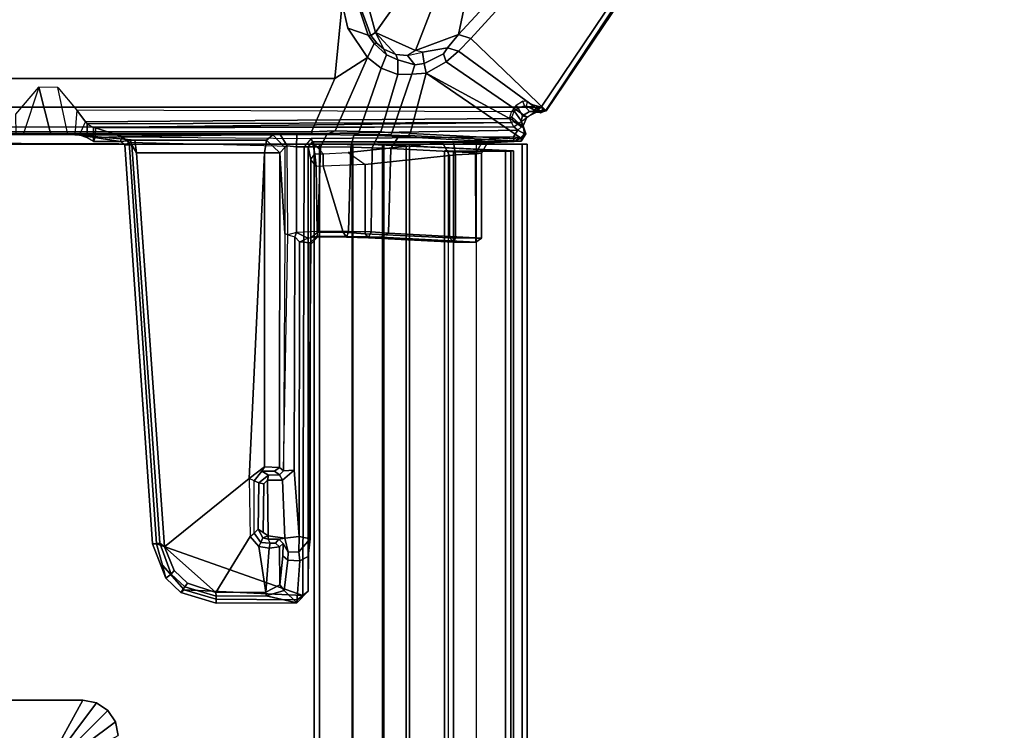
# Model space of a CAD drawing. Units: inches. Extents: x -91 to 89, y -52 to 41.
# Drawn here: x -72 to -65, y 27 to 32 of the extents above; entities that cross this region are included whole.
import ezdxf

# ---------------------------------------------------------------- set-up
doc = ezdxf.new("R2010")
doc.units = ezdxf.units.IN
doc.header["$MEASUREMENT"] = 0
for name, color, linetype in [('ELEC', 1, 'Continuous'), ('STORAGE-CASE', 4, 'Continuous'), ('STORAGE-TOP', 4, 'Continuous'), ('TABLE-CABLEMGMT', 6, 'Continuous'), ('TABLE-FOOT', 6, 'Continuous'), ('TABLE-TOPLAM', 6, 'Continuous')]:
    doc.layers.add(name, color=color, linetype=linetype)

# ---------------------------------------------------------------- blocks, each defined once
blk = doc.blocks.new('GY1425_CA10_0T')
at = {"layer": 'ELEC'}
for points in [[(4.9967, -6.0763, 0.086), (5.4762, -6.3403, 0.05), (5.4762, 0.0515, 0.05), (4.9967, -0.2125, 0.086)], [(5.4762, -6.3403), (5.4762, 0.0515), (5.4762, 0.0515, 0.05), (5.4762, -6.3403, 0.05)], [(4.9596, -6.1317, 0.086), (4.9367, -6.1363, 0.086), (5.2007, -6.6158, 0.05), (5.3061, -6.5948, 0.05)], [(4.9791, -6.1187, 0.086), (4.9596, -6.1317, 0.086), (5.3061, -6.5948, 0.05), (5.3955, -6.5351, 0.05)], [(4.9921, -6.0993, 0.086), (4.9791, -6.1187, 0.086), (5.3955, -6.5351, 0.05), (5.4552, -6.4457, 0.05)], [(4.9967, -6.0763, 0.086), (4.9921, -6.0993, 0.086), (5.4552, -6.4457, 0.05), (5.4762, -6.3403, 0.05)], [(5.4762, -6.3403, 0.05), (5.4552, -6.4457, 0.05), (5.4552, -6.4457), (5.4762, -6.3403)], [(5.4552, -6.4457, 0.05), (5.3955, -6.5351, 0.05), (5.3955, -6.5351), (5.4552, -6.4457)], [(5.3955, -6.5351, 0.05), (5.3061, -6.5948, 0.05), (5.3061, -6.5948), (5.3955, -6.5351)], [(5.3061, -6.5948, 0.05), (5.2007, -6.6158, 0.05), (5.2007, -6.6158), (5.3061, -6.5948)]]:
    blk.add_3dface(points, dxfattribs=at)
at = {"layer": 'ELEC', "invisible_edges": 5}
for points in [[(5.1492, -0.06), (5.4762, 0.0515), (5.4762, -6.3403), (5.1492, -6.2288)], [(5.2007, -6.6158), (5.0892, -6.2888), (5.1121, -6.2842), (5.3061, -6.5948)], [(5.3061, -6.5948), (5.1121, -6.2842), (5.1316, -6.2712), (5.3955, -6.5351)], [(5.3955, -6.5351), (5.1316, -6.2712), (5.1446, -6.2518), (5.4552, -6.4457)], [(5.4552, -6.4457), (5.1446, -6.2518), (5.1492, -6.2288), (5.4762, -6.3403)]]:
    blk.add_3dface(points, dxfattribs=at)
blk = doc.blocks.new('PDU6ATS_3672LE_0T')
at = {"layer": 'TABLE-CABLEMGMT'}
for points in [[(62.2208, -11.1072, 26.29), (62.2208, -19.5195, 26.291), (7.6752, -19.5195, 26.291), (7.6751, -11.107, 26.2891)], [(62.2208, -19.5195, 26.291), (62.2218, -14.9395, 26.2901), (62.2347, -14.9395, 26.3257), (62.2208, -19.5195, 26.3269)], [(7.6765, -19.5616, 26.2895), (7.6765, -15.3387, 26.2893), (62.2195, -15.3387, 26.2893), (62.2195, -19.5616, 26.2895)], [(62.2195, -15.3387, 26.2893), (62.2195, -15.3387, 26.3252), (62.2195, -19.5383, 26.3252), (62.2195, -19.5616, 26.2895)], [(7.6752, -19.5195, 26.291), (62.2208, -19.5195, 26.291), (62.2208, -19.8219, 26.3312), (7.6752, -19.8219, 26.3312)], [(62.2208, -19.5195, 26.291), (62.2208, -19.5195, 26.3269), (62.2208, -19.816, 26.3669), (62.2208, -19.8219, 26.3312)], [(7.6765, -19.5616, 26.2895), (62.2195, -19.5616, 26.2895), (62.218, -19.8147, 26.3359), (7.678, -19.8147, 26.3359)], [(62.218, -19.8147, 26.3359), (62.2195, -19.5616, 26.2895), (62.2195, -19.5383, 26.3252), (62.2183, -19.7771, 26.3608)], [(7.6752, -20.0639, 26.4444), (7.6752, -19.8219, 26.3312), (62.2208, -19.8219, 26.3312), (62.2208, -20.0639, 26.4443)], [(7.6822, -20.0538, 26.4606), (7.678, -19.8147, 26.3359), (62.218, -19.8147, 26.3359), (62.2138, -20.0538, 26.4606)], [(62.218, -19.8147, 26.3359), (62.2183, -19.7771, 26.3608), (62.2141, -20.0193, 26.4795), (62.2138, -20.0538, 26.4606)], [(62.2208, -20.0639, 26.4443), (62.2208, -19.8219, 26.3312), (62.2208, -19.816, 26.3669), (62.2208, -20.0485, 26.4772)], [(7.6752, -20.0639, 26.4444), (62.2208, -20.0639, 26.4443), (62.2208, -20.2626, 26.6316), (7.6752, -20.2619, 26.6309)], [(7.6822, -20.0538, 26.4606), (62.2138, -20.0538, 26.4606), (62.2076, -20.2369, 26.6458), (7.6884, -20.2369, 26.6458)], [(62.2138, -20.0538, 26.4606), (62.2141, -20.0193, 26.4795), (62.2076, -20.2078, 26.6669), (62.2076, -20.2369, 26.6458)], [(62.2208, -20.0639, 26.4443), (62.2208, -20.0485, 26.4772), (62.2208, -20.2405, 26.662), (62.2208, -20.2626, 26.6316)], [(62.1672, -21.0768, 27.8179), (62.2076, -20.2369, 26.6458), (62.2076, -20.2078, 26.6669), (62.1674, -21.0377, 27.8166)], [(7.6752, -21.1821, 27.9045), (7.6752, -20.2619, 26.6309), (62.2208, -20.2626, 26.6316), (62.2208, -21.1824, 27.908)], [(7.7288, -21.0768, 27.8179), (7.6884, -20.2369, 26.6458), (62.2076, -20.2369, 26.6458), (62.1672, -21.0768, 27.8179)], [(62.2208, -21.1824, 27.908), (62.2208, -20.2626, 26.6316), (62.2208, -20.2405, 26.662), (62.2208, -21.148, 27.9197)], [(7.7301, -20.6058, 27.8933), (62.1658, -20.6058, 27.8933), (62.1685, -20.5365, 27.8064), (7.7275, -20.5365, 27.8064)], [(7.7275, -20.5656, 27.7853), (7.7275, -20.5365, 27.8064), (62.1685, -20.5365, 27.8064), (62.1685, -20.5656, 27.7853)], [(7.7302, -21.0123, 27.8988), (62.1658, -21.0123, 27.8988), (62.1658, -20.6058, 27.8933), (7.7301, -20.6058, 27.8933)], [(62.1685, -20.5365, 27.8064), (62.1658, -20.6058, 27.8933), (62.1659, -20.6249, 27.8613), (62.1685, -20.5656, 27.7853)], [(62.1658, -21.0123, 27.8988), (62.166, -21.0245, 27.8574), (62.1659, -20.6249, 27.8613), (62.1658, -20.6058, 27.8933)], [(7.6752, -20.7775, 27.9835), (7.6752, -21.1422, 27.9839), (62.2208, -21.143, 27.9837), (62.2208, -20.7841, 27.9859)], [(62.2208, -20.7841, 27.9859), (62.2208, -21.143, 27.9837), (62.2208, -21.1326, 27.949), (62.2208, -20.7942, 27.9471)], [(7.7288, -21.0768, 27.8179), (62.1672, -21.0768, 27.8179), (62.1662, -21.0539, 27.8769), (7.7298, -21.0539, 27.8769)], [(7.7302, -21.0123, 27.8988), (7.7298, -21.0539, 27.8769), (62.1662, -21.0539, 27.8769), (62.1658, -21.0123, 27.8988)], [(62.1658, -21.0123, 27.8988), (62.1662, -21.0539, 27.8769), (62.1662, -21.0539, 27.8769), (62.166, -21.0245, 27.8574)], [(62.1672, -21.0768, 27.8179), (62.1674, -21.0377, 27.8166), (62.166, -21.0245, 27.8574), (62.1662, -21.0539, 27.8769)], [(7.6752, -21.1821, 27.9045), (62.2208, -21.1824, 27.908), (62.2208, -21.143, 27.9837), (7.6752, -21.1422, 27.9839)], [(62.2208, -21.1824, 27.908), (62.2208, -21.148, 27.9197), (62.2208, -21.1326, 27.949), (62.2208, -21.143, 27.9837)]]:
    blk.add_3dface(points, dxfattribs=at)
at = {"layer": 'TABLE-FOOT'}
for points in [[(62.5082, -13.5852, 27.9983), (62.5082, -21.2914, 27.9983), (67.07, -24.3602, 27.9977), (67.07, -10.5164, 27.9977)], [(62.3547, -21.078, 28.0019), (62.5082, -21.2914, 27.9983), (62.5082, -13.5852, 27.9983), (62.3547, -13.7643, 28.0019)], [(63.3182, -19.7375, 26.002), (62.7318, -19.6808, 26.1075), (62.7318, -15.1615, 26.1075), (63.3182, -15.1048, 26.002)], [(62.7318, -19.6808, 26.1075), (62.3173, -19.498, 26.2508), (62.3173, -15.3443, 26.2508), (62.7318, -15.1615, 26.1075)], [(62.2942, -19.3836, 26.3385), (62.2942, -15.4587, 26.3385), (62.2997, -15.3388, 26.2756), (62.2997, -19.5035, 26.2756)], [(62.3173, -19.498, 26.2508), (62.2997, -19.5035, 26.2756), (62.2997, -15.3388, 26.2756), (62.3173, -15.3443, 26.2508)], [(62.2965, -15.5884, 26.3601), (62.2942, -15.4587, 26.3385), (62.2952, -17.4076, 26.3386), (62.2955, -17.3804, 26.3876)], [(62.2955, -17.3804, 26.3876), (62.2941, -17.247, 26.4292), (62.2922, -17.1916, 26.4829), (62.2965, -15.5884, 26.3601)], [(62.6646, -17.3685, 26.3875), (62.2941, -17.247, 26.4292), (62.2922, -17.1916, 26.4829), (62.4555, -17.1888, 26.4901)], [(62.2941, -17.247, 26.4292), (62.2955, -17.3804, 26.3876), (62.2955, -17.4619, 26.3876), (62.6646, -17.3685, 26.3875)], [(62.6646, -17.3685, 26.3875), (62.2955, -17.4619, 26.3876), (62.2941, -17.5953, 26.4292), (62.6639, -17.516, 26.3877)], [(62.2955, -17.4619, 26.3876), (62.2952, -17.4347, 26.3386), (62.2942, -19.3836, 26.3385), (62.2965, -19.254, 26.3601)], [(62.2955, -17.4619, 26.3876), (62.2955, -17.3804, 26.3876), (62.2952, -17.4076, 26.3386), (62.2952, -17.4347, 26.3386)], [(62.2965, -19.254, 26.3601), (62.2922, -17.6507, 26.4829), (62.2941, -17.5953, 26.4292), (62.2955, -17.4619, 26.3876)], [(62.2941, -17.5953, 26.4292), (62.6639, -17.516, 26.3877), (62.4863, -17.6655, 26.4587), (62.2922, -17.6507, 26.4829)], [(62.2965, -19.254, 26.3601), (62.2929, -19.1955, 26.4622), (62.2898, -17.686, 26.5504), (62.2922, -17.6507, 26.4829)], [(62.4863, -17.6655, 26.4587), (62.2922, -17.6507, 26.4829), (62.2898, -17.686, 26.5504), (62.3952, -17.7329, 26.62)], [(62.4725, -21.0603, 27.8115), (62.4863, -17.6655, 26.4587), (62.3952, -17.7329, 26.62), (62.4209, -21.0437, 27.8373)], [(62.2898, -17.686, 26.5504), (62.2506, -18.1176, 27.6729), (62.2485, -18.0856, 27.7199), (62.2394, -18.0076, 27.9579)], [(62.2898, -17.686, 26.5504), (62.2394, -18.0076, 27.9579), (62.2406, -17.7959, 27.9687), (62.2682, -17.7461, 27.1691)], [(62.2682, -17.7461, 27.1691), (62.3797, -17.7468, 27.1326), (62.3492, -17.7966, 27.9864), (62.2412, -17.796, 27.9702)], [(62.2898, -17.686, 26.5504), (62.2929, -19.1955, 26.4622), (62.2508, -19.1476, 27.6679), (62.2506, -18.1176, 27.6729)], [(62.2898, -17.686, 26.5504), (62.3952, -17.7329, 26.62), (62.3797, -17.7468, 27.1326), (62.2682, -17.7461, 27.1691)], [(62.3887, -21.059, 27.9095), (62.3797, -17.7468, 27.1326), (62.3492, -17.7966, 27.9864), (62.3887, -21.059, 27.9095)], [(62.3952, -17.7329, 26.62), (62.3797, -17.7468, 27.1326), (62.3887, -21.059, 27.9095), (62.4209, -21.0437, 27.8373)], [(62.2394, -18.0076, 27.9579), (62.2767, -18.0188, 28.0019), (62.2711, -17.8099, 28.0009), (62.2406, -17.7959, 27.9687)], [(62.2711, -17.8099, 28.0009), (62.2406, -17.7959, 27.9687), (62.3492, -17.7966, 27.9864), (62.3486, -17.8122, 28.0015)], [(62.2711, -17.8099, 28.0009), (62.2767, -18.0188, 28.0019), (62.3486, -17.8122, 28.0015)], [(62.3294, -21.1107, 28.0019), (62.3547, -21.078, 28.0019), (62.3486, -17.8122, 28.0015), (62.2767, -18.0188, 28.0019)], [(62.3492, -17.7966, 27.9864), (62.3486, -17.8122, 28.0015), (62.3547, -21.078, 28.0019), (62.3887, -21.059, 27.9095)], [(59.0971, -18.2564, 27.9582), (59.095, -18.2887, 28.0014), (62.2316, -18.0736, 28.0019), (62.2139, -18.0394, 27.95)], [(59.0971, -18.2564, 27.9582), (62.2139, -18.0394, 27.95), (62.2151, -18.0938, 27.7906), (59.1001, -18.3149, 27.7842)], [(62.1995, -19.4405, 28.0012), (62.2316, -18.0736, 28.0019), (62.2767, -18.0188, 28.0019), (62.2646, -19.4949, 28.0004)], [(62.2394, -18.0076, 27.9579), (62.2485, -18.0856, 27.7199), (62.2151, -18.0938, 27.7906), (62.2139, -18.0394, 27.95)], [(62.2316, -18.0736, 28.0019), (62.2139, -18.0394, 27.95), (62.2394, -18.0076, 27.9579), (62.2767, -18.0188, 28.0019)], [(62.2767, -18.0188, 28.0019), (62.2646, -19.4949, 28.0004), (62.2773, -21.0763, 28.0019), (62.3294, -21.1107, 28.0019)], [(58.6912, -19.4292, 28.0017), (62.1995, -19.4405, 28.0012), (62.2316, -18.0736, 28.0019), (59.095, -18.2887, 28.0014)], [(59.0718, -18.3509, 27.7657), (59.1001, -18.3149, 27.7842), (62.2151, -18.0938, 27.7906), (62.1531, -18.1323, 27.7657)], [(62.1524, -19.1321, 27.7657), (59.6065, -19.0123, 27.7657), (59.0718, -18.3509, 27.7657), (62.1531, -18.1323, 27.7657)], [(62.1524, -19.1321, 27.7657), (62.1531, -18.1323, 27.7657), (62.2506, -18.1176, 27.6729), (62.2508, -19.1476, 27.6679)], [(62.2506, -18.1176, 27.6729), (62.1531, -18.1323, 27.7657), (62.2151, -18.0938, 27.7906), (62.2485, -18.0856, 27.7199)], [(58.6912, -19.4292, 28.0017), (59.095, -18.2887, 28.0014), (58.9287, -18.3336, 28.0015), (58.7362, -18.5031, 28.0015)], [(59.0971, -18.2564, 27.9582), (59.1001, -18.3149, 27.7842), (58.8594, -18.4021, 27.7926), (58.8273, -18.36, 27.95)], [(59.0971, -18.2564, 27.9582), (58.8273, -18.36, 27.95), (58.9287, -18.3336, 28.0015), (59.095, -18.2887, 28.0014)], [(59.6065, -19.0123, 27.7657), (59.154, -19.02, 27.7652), (58.7153, -18.7516, 27.7664), (59.0718, -18.3509, 27.7657)], [(58.8868, -18.4262, 27.7664), (59.0718, -18.3509, 27.7657), (58.7153, -18.7516, 27.7664), (58.7891, -18.5307, 27.7661)], [(58.7163, -18.479, 27.95), (58.7362, -18.5031, 28.0015), (58.9287, -18.3336, 28.0015), (58.8273, -18.36, 27.95)], [(58.7163, -18.479, 27.95), (58.8273, -18.36, 27.95), (58.8594, -18.4021, 27.7926), (58.7604, -18.5083, 27.7925)], [(59.0718, -18.3509, 27.7657), (58.8868, -18.4262, 27.7664), (58.8594, -18.4021, 27.7926), (59.1001, -18.3149, 27.7842)], [(58.7891, -18.5307, 27.7661), (58.7604, -18.5083, 27.7925), (58.8594, -18.4021, 27.7926), (58.8868, -18.4262, 27.7664)], [(58.7163, -18.479, 27.95), (58.7604, -18.5083, 27.7925), (58.6868, -18.7525, 27.7925), (58.6319, -18.7542, 27.9575)], [(58.7163, -18.479, 27.95), (58.6319, -18.7542, 27.9575), (58.664, -18.7537, 28.0014), (58.7362, -18.5031, 28.0015)], [(58.7362, -18.5031, 28.0015), (58.664, -18.7537, 28.0014), (58.6595, -19.3868, 28.0003), (58.6912, -19.4292, 28.0017)], [(58.7891, -18.5307, 27.7661), (58.7153, -18.7516, 27.7664), (58.6868, -18.7525, 27.7925), (58.7604, -18.5083, 27.7925)], [(58.634, -19.3832, 27.9496), (58.6319, -18.7542, 27.9575), (58.6868, -18.7525, 27.7925), (58.6906, -19.1432, 27.7839)], [(58.634, -19.3832, 27.9496), (58.6595, -19.3868, 28.0003), (58.664, -18.7537, 28.0014), (58.6319, -18.7542, 27.9575)], [(58.7172, -19.1411, 27.7658), (58.6906, -19.1432, 27.7839), (58.6868, -18.7525, 27.7925), (58.7153, -18.7516, 27.7664)], [(58.7153, -18.7516, 27.7664), (59.154, -19.02, 27.7652), (59.0752, -19.0879, 27.7651), (58.7172, -19.1411, 27.7658)], [(59.1794, -19.0507, 27.7277), (59.1052, -19.1037, 27.7277), (59.0752, -19.0879, 27.7651), (59.154, -19.02, 27.7652)], [(59.144, -19.1173, 26.8487), (59.1052, -19.1037, 27.7277), (59.1794, -19.0507, 27.7277), (59.2114, -19.0819, 26.8371)], [(59.1794, -19.0507, 27.7277), (59.5887, -19.0504, 27.7346), (59.6065, -19.0123, 27.7657), (59.154, -19.02, 27.7652)], [(59.5725, -19.086, 26.7821), (59.2114, -19.0819, 26.8371), (59.1794, -19.0507, 27.7277), (59.5887, -19.0504, 27.7346)], [(59.5887, -19.0504, 27.7346), (59.6631, -19.1104, 27.7308), (59.6314, -19.1634, 26.7708), (59.5725, -19.086, 26.7821)], [(59.6631, -19.1104, 27.7308), (59.5887, -19.0504, 27.7346), (59.6065, -19.0123, 27.7657), (59.697, -19.1313, 27.765)], [(59.697, -19.1313, 27.765), (59.6065, -19.0123, 27.7657), (62.1524, -19.1321, 27.7657), (59.697, -19.1313, 27.765)], [(58.634, -19.3832, 27.9496), (58.6906, -19.1432, 27.7839), (58.7301, -19.2859, 27.664), (58.634, -19.3832, 27.9496)], [(58.7172, -19.1411, 27.7658), (58.7755, -19.2501, 27.6513), (58.7301, -19.2859, 27.664), (58.6906, -19.1432, 27.7839)], [(58.7172, -19.1411, 27.7658), (59.0752, -19.0879, 27.7651), (59.0615, -19.1672, 27.7603), (58.7172, -19.1411, 27.7658)], [(58.7755, -19.2501, 27.6513), (58.7172, -19.1411, 27.7658), (59.0615, -19.1672, 27.7603), (59.072, -19.2495, 27.6521)], [(59.0615, -19.1672, 27.7603), (59.0752, -19.0879, 27.7651), (59.1052, -19.1037, 27.7277), (59.1008, -19.1745, 27.7223)], [(59.1052, -19.1037, 27.7277), (59.144, -19.1173, 26.8487), (59.1319, -19.1595, 26.8441), (59.1008, -19.1745, 27.7223)], [(59.1319, -19.1595, 26.8441), (59.144, -19.1173, 26.8487), (59.144, -19.1173, 26.8487), (59.1575, -19.1592, 26.815)], [(59.2114, -19.0819, 26.8371), (59.1848, -19.1198, 26.81), (59.1575, -19.1592, 26.815), (59.144, -19.1173, 26.8487)], [(59.593, -19.1552, 26.7398), (59.1575, -19.1592, 26.815), (59.1848, -19.1198, 26.81), (59.5656, -19.1265, 26.744)], [(59.5725, -19.086, 26.7821), (59.5656, -19.1265, 26.744), (59.1848, -19.1198, 26.81), (59.2114, -19.0819, 26.8371)], [(59.5656, -19.1265, 26.744), (59.5725, -19.086, 26.7821), (59.6314, -19.1634, 26.7708), (59.593, -19.1552, 26.7398)], [(59.634, -19.2479, 26.8128), (59.6314, -19.1634, 26.7708), (59.6631, -19.1104, 27.7308), (59.6637, -19.2081, 27.6829)], [(59.693, -19.2492, 27.6533), (59.6637, -19.2081, 27.6829), (59.6631, -19.1104, 27.7308), (59.697, -19.1313, 27.765)], [(59.697, -19.1313, 27.765), (62.1524, -19.1321, 27.7657), (62.153, -19.2502, 27.6517), (59.693, -19.2492, 27.6533)], [(62.153, -19.2502, 27.6517), (62.1524, -19.1321, 27.7657), (62.2508, -19.1476, 27.6679)], [(59.0615, -19.1672, 27.7603), (59.1008, -19.1745, 27.7223), (59.1021, -19.2168, 27.6715), (59.072, -19.2495, 27.6521)], [(59.0975, -19.2771, 26.8691), (59.072, -19.2495, 27.6521), (59.1021, -19.2168, 27.6715), (59.132, -19.2437, 26.8433)], [(59.1021, -19.2168, 27.6715), (59.1008, -19.1745, 27.7223), (59.1319, -19.1595, 26.8441), (59.132, -19.2437, 26.8433)], [(59.132, -19.2437, 26.8433), (59.1319, -19.1595, 26.8441), (59.1575, -19.1592, 26.815), (59.1391, -19.2904, 26.8179)], [(59.593, -19.1552, 26.7398), (59.5933, -19.2714, 26.7394), (59.1391, -19.2904, 26.8179), (59.1575, -19.1592, 26.815)], [(59.634, -19.2479, 26.8128), (59.5933, -19.2714, 26.7394), (59.593, -19.1552, 26.7398), (59.6314, -19.1634, 26.7708)], [(59.693, -19.2492, 27.6533), (59.6653, -19.2792, 26.8066), (59.634, -19.2479, 26.8128), (59.6637, -19.2081, 27.6829)], [(62.1934, -19.2906, 26.495), (62.153, -19.2502, 27.6517), (62.2508, -19.1476, 27.6679), (62.2929, -19.1955, 26.4622)], [(62.1934, -19.2906, 26.495), (62.2929, -19.1955, 26.4622), (62.2965, -19.254, 26.3601), (62.2077, -19.3079, 26.4449)], [(58.9624, -19.4067, 26.9755), (58.634, -19.3832, 27.9496), (58.7301, -19.2859, 27.664), (58.9685, -19.3137, 26.9569)], [(58.9685, -19.3137, 26.9569), (58.7301, -19.2859, 27.664), (58.7755, -19.2501, 27.6513), (59.003, -19.2751, 26.9563)], [(58.7755, -19.2501, 27.6513), (59.072, -19.2495, 27.6521), (59.0975, -19.2771, 26.8691), (59.003, -19.2751, 26.9563)], [(58.9685, -19.3137, 26.9569), (59.003, -19.2751, 26.9563), (59.0975, -19.2771, 26.8691), (59.0315, -19.3158, 26.8744)], [(59.0975, -19.2771, 26.8691), (59.132, -19.2437, 26.8433), (59.1391, -19.2904, 26.8179), (59.0315, -19.3158, 26.8744)], [(59.1525, -19.4022, 26.8153), (59.0328, -19.4003, 26.8736), (59.0315, -19.3158, 26.8744), (59.1391, -19.2904, 26.8179)], [(59.1525, -19.4022, 26.8153), (59.1391, -19.2904, 26.8179), (59.5933, -19.2714, 26.7394), (59.6705, -19.3638, 26.726)], [(59.6705, -19.3638, 26.726), (59.5933, -19.2714, 26.7394), (59.634, -19.2479, 26.8128), (59.6653, -19.2792, 26.8066)], [(61.5224, -19.2906, 26.4942), (59.6653, -19.2792, 26.8066), (59.693, -19.2492, 27.6533), (62.153, -19.2502, 27.6517)], [(61.4954, -19.3684, 26.412), (59.6705, -19.3638, 26.726), (59.6653, -19.2792, 26.8066), (61.511, -19.3125, 26.4401)], [(59.6653, -19.2792, 26.8066), (61.511, -19.3125, 26.4401), (61.5224, -19.2906, 26.4942), (59.6653, -19.2792, 26.8066)], [(62.1934, -19.2906, 26.495), (61.5224, -19.2906, 26.4942), (61.511, -19.3125, 26.4401), (62.2077, -19.3079, 26.4449)], [(62.153, -19.2502, 27.6517), (62.1934, -19.2906, 26.495), (61.5224, -19.2906, 26.4942)], [(62.1997, -19.3806, 26.4095), (62.2077, -19.3079, 26.4449), (62.2965, -19.254, 26.3601), (62.2942, -19.3836, 26.3385)], [(58.9624, -19.4067, 26.9755), (58.9685, -19.3137, 26.9569), (59.0315, -19.3158, 26.8744), (59.0328, -19.4003, 26.8736)], [(61.4954, -19.3684, 26.412), (61.4572, -19.4045, 26.4172), (59.1525, -19.4022, 26.8153), (59.6705, -19.3638, 26.726)], [(61.4572, -19.4045, 26.4172), (61.4848, -19.4704, 26.4283), (61.5291, -19.3806, 26.4095), (61.4954, -19.3684, 26.412)], [(61.5291, -19.3806, 26.4095), (61.511, -19.3125, 26.4401), (61.4954, -19.3684, 26.412), (61.5291, -19.3806, 26.4095)], [(61.511, -19.3125, 26.4401), (62.2077, -19.3079, 26.4449), (62.1997, -19.3806, 26.4095), (61.5291, -19.3806, 26.4095)], [(58.7255, -19.4713, 27.9692), (58.6912, -19.4292, 28.0017), (58.6595, -19.3868, 28.0003), (58.634, -19.3832, 27.9496)], [(58.7255, -19.4713, 27.9692), (58.634, -19.3832, 27.9496), (58.9624, -19.4067, 26.9755), (58.9978, -19.4722, 26.9871)], [(58.6912, -19.4292, 28.0017), (58.7255, -19.4713, 27.9692), (62.2, -19.4711, 27.9694), (62.1995, -19.4405, 28.0012)], [(58.9978, -19.4722, 26.9871), (58.9624, -19.4067, 26.9755), (59.0328, -19.4003, 26.8736), (59.1358, -19.4878, 26.8904)], [(59.1525, -19.4022, 26.8153), (59.1358, -19.4878, 26.8904), (59.0328, -19.4003, 26.8736)], [(61.4481, -19.4868, 26.4797), (59.1358, -19.4878, 26.8904), (59.1525, -19.4022, 26.8153), (61.4572, -19.4045, 26.4172)], [(61.5008, -19.5433, 26.4657), (61.4481, -19.4868, 26.4797), (61.4572, -19.4045, 26.4172), (61.4848, -19.4704, 26.4283)], [(61.5291, -19.3806, 26.4095), (61.4848, -19.4704, 26.4283), (61.5008, -19.5433, 26.4657), (61.5362, -19.5466, 26.424)], [(62.198, -19.5677, 26.4274), (61.5362, -19.5466, 26.424), (61.5291, -19.3806, 26.4095), (62.1997, -19.3806, 26.4095)], [(62.2962, -19.6177, 26.3526), (62.198, -19.5677, 26.4274), (62.1997, -19.3806, 26.4095), (62.2942, -19.3836, 26.3385)], [(62.2646, -19.4949, 28.0004), (62.1995, -19.4405, 28.0012), (62.2, -19.4711, 27.9694), (62.2371, -19.5056, 27.972)], [(62.2942, -19.3836, 26.3385), (62.2997, -19.5035, 26.2756), (62.3, -19.6235, 26.2745), (62.2962, -19.6177, 26.3526)], [(61.4899, -19.4936, 26.695), (62.0992, -19.4932, 26.7295), (62.2, -19.4711, 27.9694), (58.7255, -19.4713, 27.9692)], [(61.4377, -19.4941, 26.6628), (61.4899, -19.4936, 26.695), (58.7255, -19.4713, 27.9692), (58.9978, -19.4722, 26.9871)], [(61.4377, -19.4941, 26.6628), (58.9978, -19.4722, 26.9871), (59.1358, -19.4878, 26.8904), (61.4481, -19.4868, 26.4797)], [(61.4957, -19.5488, 26.6392), (61.4377, -19.4941, 26.6628), (61.4481, -19.4868, 26.4797), (61.5008, -19.5433, 26.4657)], [(61.4899, -19.4936, 26.695), (61.5291, -19.5437, 26.6715), (61.4957, -19.5488, 26.6392), (61.4377, -19.4941, 26.6628)], [(62.0458, -19.5335, 26.6708), (62.0992, -19.4932, 26.7295), (61.4899, -19.4936, 26.695), (61.5291, -19.5437, 26.6715)], [(62.0992, -19.4932, 26.7295), (62.1438, -19.5252, 26.7622), (62.0458, -19.5335, 26.6708), (62.0992, -19.4932, 26.7295)], [(62.1438, -19.5252, 26.7622), (62.1437, -19.589, 26.7634), (62.0469, -19.5904, 26.6857), (62.0458, -19.5335, 26.6708)], [(62.2371, -19.5056, 27.972), (62.2, -19.4711, 27.9694), (62.0992, -19.4932, 26.7295), (62.1438, -19.5252, 26.7622)], [(62.1538, -19.785, 26.8871), (62.2326, -20.5201, 27.9157), (62.2371, -19.5056, 27.972), (62.1437, -19.589, 26.7634)], [(62.1438, -19.5252, 26.7622), (62.1437, -19.589, 26.7634), (62.1437, -19.589, 26.7634), (62.2371, -19.5056, 27.972)], [(62.2358, -20.6061, 27.9583), (62.2394, -20.6883, 27.9778), (62.2371, -19.5056, 27.972), (62.2326, -20.5201, 27.9157)], [(62.2646, -19.4949, 28.0004), (62.2371, -19.5056, 27.972), (62.2394, -20.6883, 27.9778), (62.2773, -21.0763, 28.0019)], [(62.3, -19.6235, 26.2745), (62.2997, -19.5035, 26.2756), (62.3173, -19.498, 26.2508), (62.3233, -19.6823, 26.2633)], [(62.7318, -19.6808, 26.1075), (62.8964, -19.9343, 26.0807), (62.3233, -19.6823, 26.2633), (62.3173, -19.498, 26.2508)], [(61.4926, -19.771, 26.7233), (61.5316, -19.7442, 26.7517), (61.5291, -19.5437, 26.6715), (61.4957, -19.5488, 26.6392)], [(61.4926, -19.771, 26.7233), (61.4957, -19.5488, 26.6392), (61.4993, -19.7738, 26.5217), (61.4958, -19.945, 26.623)], [(61.5008, -19.5433, 26.4657), (61.4993, -19.7738, 26.5217), (61.4957, -19.5488, 26.6392)], [(61.5008, -19.5433, 26.4657), (61.5362, -19.5466, 26.424), (61.538, -19.7872, 26.4975), (61.4993, -19.7738, 26.5217)], [(62.0603, -19.9162, 26.8983), (62.0469, -19.5904, 26.6857), (61.5316, -19.7442, 26.7517), (61.5193, -19.9165, 26.8978)], [(62.0469, -19.5904, 26.6857), (62.0458, -19.5335, 26.6708), (61.5291, -19.5437, 26.6715), (61.5316, -19.7442, 26.7517)], [(62.198, -19.5677, 26.4274), (62.1953, -19.8052, 26.5014), (61.538, -19.7872, 26.4975), (61.5362, -19.5466, 26.424)], [(62.1437, -19.589, 26.7634), (62.1538, -19.785, 26.8871), (62.0603, -19.9162, 26.8983), (62.0469, -19.5904, 26.6857)], [(62.2962, -19.6177, 26.3526), (62.2911, -19.8299, 26.4353), (62.1953, -19.8052, 26.5014), (62.198, -19.5677, 26.4274)], [(62.3, -19.6235, 26.2745), (62.2962, -19.6177, 26.3526), (62.2911, -19.8299, 26.4353), (62.2973, -19.861, 26.3485)], [(62.3, -19.6235, 26.2745), (62.3233, -19.6823, 26.2633), (62.3185, -19.8714, 26.3186), (62.2973, -19.861, 26.3485)], [(62.8126, -20.0435, 26.1401), (62.3185, -19.8714, 26.3186), (62.3233, -19.6823, 26.2633), (62.8964, -19.9343, 26.0807)], [(62.8964, -19.9343, 26.0807), (62.7318, -19.6808, 26.1075), (63.3182, -19.7375, 26.002), (63.1254, -19.7822, 26.0166)], [(61.487, -19.9438, 26.8787), (61.5193, -19.9165, 26.8978), (61.5316, -19.7442, 26.7517), (61.4926, -19.771, 26.7233)], [(63.3182, -19.7375, 26.002), (63.3556, -19.8476, 26.1066), (63.0725, -19.9409, 26.1456), (63.1254, -19.7822, 26.0166)], [(61.487, -19.9438, 26.8787), (61.4926, -19.771, 26.7233), (61.4958, -19.945, 26.623), (61.4921, -20.04, 26.7203)], [(61.4993, -19.7738, 26.5217), (61.538, -19.7872, 26.4975), (61.5345, -19.9653, 26.6041), (61.4958, -19.945, 26.623)], [(62.1919, -19.9717, 26.6095), (61.5345, -19.9653, 26.6041), (61.538, -19.7872, 26.4975), (62.1953, -19.8052, 26.5014)], [(62.0603, -19.9162, 26.8983), (62.1323, -20.5752, 27.8389), (62.2326, -20.5201, 27.9157), (62.1538, -19.785, 26.8871)], [(62.2911, -19.8299, 26.4353), (62.2868, -20.02, 26.5533), (62.1919, -19.9717, 26.6095), (62.1953, -19.8052, 26.5014)], [(62.2868, -20.02, 26.5533), (62.2911, -19.8299, 26.4353), (62.295, -20.0204, 26.429), (62.2935, -20.1187, 26.494)], [(62.2911, -19.8299, 26.4353), (62.2973, -19.861, 26.3485), (62.295, -20.0204, 26.429), (62.2911, -19.8299, 26.4353)], [(62.8964, -19.9343, 26.0807), (63.1254, -19.7822, 26.0166), (63.0725, -19.9409, 26.1456), (63.0064, -19.9876, 26.1515)], [(62.3185, -19.8714, 26.3186), (62.2973, -19.861, 26.3485), (62.295, -20.0204, 26.429), (62.3152, -20.0409, 26.4065)], [(62.8126, -20.0435, 26.1401), (62.7647, -20.1717, 26.2181), (62.3152, -20.0409, 26.4065), (62.3185, -19.8714, 26.3186)], [(63.0697, -19.9624, 26.2982), (63.0725, -19.9409, 26.1456), (63.3556, -19.8476, 26.1066), (63.3234, -19.8684, 26.2924)], [(63.0697, -19.9624, 26.2982), (63.3234, -19.8684, 26.2924), (63.3221, -19.9344, 26.3945), (63.0923, -19.9988, 26.3784)], [(61.4543, -20.7824, 27.8325), (61.4544, -20.6089, 27.8309), (61.487, -19.9438, 26.8787), (61.4921, -20.04, 26.7203)], [(61.4866, -20.5767, 27.8403), (61.5193, -19.9165, 26.8978), (61.487, -19.9438, 26.8787), (61.4544, -20.6089, 27.8309)], [(61.4866, -20.5767, 27.8403), (62.1323, -20.5752, 27.8389), (62.0603, -19.9162, 26.8983), (61.5193, -19.9165, 26.8978)], [(61.4958, -19.945, 26.623), (61.5345, -19.9653, 26.6041), (61.5229, -20.1002, 26.735), (61.4921, -20.04, 26.7203)], [(62.1861, -20.117, 26.7578), (61.5229, -20.1002, 26.735), (61.5345, -19.9653, 26.6041), (62.1919, -19.9717, 26.6095)], [(62.2806, -20.1777, 26.7205), (62.1861, -20.117, 26.7578), (62.1919, -19.9717, 26.6095), (62.2868, -20.02, 26.5533)], [(63.0064, -19.9876, 26.1515), (62.9192, -20.0828, 26.1823), (62.8126, -20.0435, 26.1401), (62.8964, -19.9343, 26.0807)], [(62.9192, -20.0828, 26.1823), (63.0064, -19.9876, 26.1515), (63.008, -20.0089, 26.3127), (62.9628, -20.0624, 26.3147)], [(63.0697, -19.9624, 26.2982), (63.0923, -19.9988, 26.3784), (62.9628, -20.0624, 26.3147), (63.008, -20.0089, 26.3127)], [(63.0725, -19.9409, 26.1456), (63.0697, -19.9624, 26.2982), (63.008, -20.0089, 26.3127), (63.0064, -19.9876, 26.1515)], [(63.0923, -19.9988, 26.3784), (63.3221, -19.9344, 26.3945), (63.7005, -20.0091, 26.4607), (63.3853, -20.2034, 26.4601)], [(61.4543, -20.7824, 27.8325), (61.4921, -20.04, 26.7203), (61.5229, -20.1002, 26.735), (61.4862, -20.8261, 27.7712)], [(62.2868, -20.02, 26.5533), (62.2935, -20.1187, 26.494), (62.2885, -20.2533, 26.6435), (62.2806, -20.1777, 26.7205)], [(62.295, -20.0204, 26.429), (62.3152, -20.0409, 26.4065), (62.3088, -20.1257, 26.4786), (62.2935, -20.1187, 26.494)], [(62.7679, -20.2814, 26.2875), (62.3088, -20.1257, 26.4786), (62.3152, -20.0409, 26.4065), (62.7647, -20.1717, 26.2181)], [(62.8799, -20.1736, 26.2366), (62.7647, -20.1717, 26.2181), (62.8126, -20.0435, 26.1401), (62.9192, -20.0828, 26.1823)], [(62.9192, -20.0828, 26.1823), (62.9628, -20.0624, 26.3147), (62.9205, -20.1557, 26.3257), (62.8799, -20.1736, 26.2366)], [(62.9507, -20.3102, 26.4239), (62.9141, -20.2477, 26.3605), (62.9205, -20.1557, 26.3257), (63.0923, -19.9988, 26.3784)], [(63.0923, -19.9988, 26.3784), (62.9205, -20.1557, 26.3257), (62.9628, -20.0624, 26.3147), (63.0923, -19.9988, 26.3784)], [(63.0923, -19.9988, 26.3784), (63.3853, -20.2034, 26.4601), (63.3219, -20.4527, 26.5006), (62.9507, -20.3102, 26.4239)], [(61.5229, -20.1002, 26.735), (62.1861, -20.117, 26.7578), (62.1494, -20.8268, 27.771), (61.4862, -20.8261, 27.7712)], [(62.2806, -20.1777, 26.7205), (62.2396, -20.8791, 27.7401), (62.1494, -20.8268, 27.771), (62.1861, -20.117, 26.7578)], [(62.3088, -20.1257, 26.4786), (62.2935, -20.1187, 26.494), (62.2885, -20.2533, 26.6435), (62.3027, -20.2698, 26.6335)], [(62.7679, -20.2814, 26.2875), (62.7759, -20.3948, 26.3761), (62.3027, -20.2698, 26.6335), (62.3088, -20.1257, 26.4786)], [(62.2396, -20.8791, 27.7401), (62.2806, -20.1777, 26.7205), (62.2885, -20.2533, 26.6435), (62.2443, -21.1344, 27.9004)], [(62.8799, -20.1736, 26.2366), (62.8403, -20.3052, 26.3084), (62.7679, -20.2814, 26.2875), (62.7647, -20.1717, 26.2181)], [(62.8403, -20.3052, 26.3084), (62.8799, -20.1736, 26.2366), (62.9205, -20.1557, 26.3257), (62.9141, -20.2477, 26.3605)], [(62.2885, -20.2533, 26.6435), (62.3027, -20.2698, 26.6335), (62.2599, -21.1451, 27.8823), (62.2443, -21.1344, 27.9004)], [(62.2599, -21.1451, 27.8823), (62.3027, -20.2698, 26.6335), (62.7759, -20.3948, 26.3761)], [(62.8516, -20.3792, 26.3562), (62.7759, -20.3948, 26.3761), (62.7679, -20.2814, 26.2875), (62.8403, -20.3052, 26.3084)], [(62.8403, -20.3052, 26.3084), (62.9141, -20.2477, 26.3605), (62.9394, -20.3654, 26.413), (62.8516, -20.3792, 26.3562)], [(62.9394, -20.3654, 26.413), (62.9507, -20.3102, 26.4239), (62.9141, -20.2477, 26.3605)], [(62.9265, -20.5288, 26.4507), (62.8516, -20.3792, 26.3562), (62.9394, -20.3654, 26.413), (62.973, -20.5606, 26.469)], [(63.0782, -20.6461, 26.51), (62.973, -20.5606, 26.469), (62.9394, -20.3654, 26.413), (62.9507, -20.3102, 26.4239)], [(63.0782, -20.6461, 26.51), (62.9507, -20.3102, 26.4239), (63.3219, -20.4527, 26.5006), (63.426, -20.719, 26.5647)], [(62.7759, -20.3948, 26.3761), (62.3634, -21.1524, 27.802), (62.2998, -21.1728, 27.8858), (62.2599, -21.1451, 27.8823)], [(62.7759, -20.3948, 26.3761), (62.8645, -20.549, 26.4807), (62.4318, -21.1809, 27.7832), (62.3634, -21.1524, 27.802)], [(62.8516, -20.3792, 26.3562), (62.9265, -20.5288, 26.4507), (62.8645, -20.549, 26.4807), (62.7759, -20.3948, 26.3761)], [(62.2326, -20.5201, 27.9157), (62.1323, -20.5752, 27.8389), (62.1374, -20.6236, 27.8641), (62.2358, -20.6061, 27.9583)], [(62.973, -20.5606, 26.469), (62.9458, -20.6458, 26.5352), (62.8645, -20.549, 26.4807), (62.9265, -20.5288, 26.4507)], [(61.4866, -20.5767, 27.8403), (61.4544, -20.6089, 27.8309), (61.4865, -20.6236, 27.8637), (61.4866, -20.5767, 27.8403)], [(61.4866, -20.5767, 27.8403), (61.4865, -20.6236, 27.8637), (62.1374, -20.6236, 27.8641), (62.1323, -20.5752, 27.8389)], [(62.2288, -20.8253, 27.9164), (62.2358, -20.6061, 27.9583), (62.1374, -20.6236, 27.8641), (62.1449, -20.7799, 27.8647)], [(62.2358, -20.6061, 27.9583), (62.2288, -20.8253, 27.9164), (62.24, -21.0796, 27.9756), (62.2394, -20.6883, 27.9778)], [(62.9458, -20.6458, 26.5352), (62.4829, -21.2778, 27.815), (62.4318, -21.1809, 27.7832), (62.8645, -20.549, 26.4807)], [(62.973, -20.5606, 26.469), (63.0782, -20.6461, 26.51), (63.0449, -20.7433, 26.5754), (62.9458, -20.6458, 26.5352)], [(61.4862, -20.7815, 27.8635), (61.4865, -20.6236, 27.8637), (61.4544, -20.6089, 27.8309), (61.4543, -20.7824, 27.8325)], [(61.4862, -20.7815, 27.8635), (62.1449, -20.7799, 27.8647), (62.1374, -20.6236, 27.8641), (61.4865, -20.6236, 27.8637)], [(62.9458, -20.6458, 26.5352), (63.0449, -20.7433, 26.5754), (62.4815, -21.3312, 27.8901), (62.4829, -21.2778, 27.815)], [(63.0449, -20.7433, 26.5754), (63.0782, -20.6461, 26.51), (67.0829, -24.3508, 27.7084), (67.0343, -24.3815, 27.7811)], [(63.426, -20.719, 26.5647), (67.1613, -24.0679, 27.6251), (67.0829, -24.3508, 27.7084), (63.0782, -20.6461, 26.51)], [(62.2394, -20.6883, 27.9778), (62.24, -21.0796, 27.9756), (62.2773, -21.0763, 28.0019)], [(63.0449, -20.7433, 26.5754), (67.0343, -24.3815, 27.7811), (67.0389, -24.4037, 27.9204), (62.4815, -21.3312, 27.8901)], [(61.4862, -20.8261, 27.7712), (61.4862, -20.7815, 27.8635), (61.4543, -20.7824, 27.8325)], [(61.4862, -20.7815, 27.8635), (61.4862, -20.8261, 27.7712), (62.1494, -20.8268, 27.771), (62.1449, -20.7799, 27.8647)], [(62.2288, -20.8253, 27.9164), (62.1449, -20.7799, 27.8647), (62.1494, -20.8268, 27.771), (62.2396, -20.8791, 27.7401)], [(62.2288, -20.8253, 27.9164), (62.2396, -20.8791, 27.7401), (62.2443, -21.1344, 27.9004), (62.24, -21.0796, 27.9756)], [(62.3957, -21.0749, 27.9002), (62.3488, -21.1525, 27.9629), (62.3566, -21.1495, 27.8836), (62.4324, -21.0625, 27.8404)], [(62.3887, -21.059, 27.9095), (62.3957, -21.0749, 27.9002), (62.3751, -21.1095, 27.9744), (62.3547, -21.078, 28.0019)], [(62.4815, -21.0806, 27.8206), (62.4324, -21.0625, 27.8404), (62.3566, -21.1495, 27.8836), (62.4018, -21.1364, 27.8368)], [(62.4324, -21.0625, 27.8404), (62.4209, -21.0437, 27.8373), (62.3887, -21.059, 27.9095), (62.3957, -21.0749, 27.9002)], [(62.4725, -21.0603, 27.8115), (62.4815, -21.0806, 27.8206), (62.4324, -21.0625, 27.8404), (62.4209, -21.0437, 27.8373)], [(62.501, -21.111, 27.8294), (62.525, -21.097, 27.8144), (62.4725, -21.0603, 27.8115), (62.4815, -21.0806, 27.8206)], [(62.2773, -21.0763, 28.0019), (62.24, -21.0796, 27.9756), (62.2661, -21.1332, 27.98), (62.2773, -21.0763, 28.0019)], [(62.2599, -21.1451, 27.8823), (62.2661, -21.1332, 27.98), (62.24, -21.0796, 27.9756), (62.2443, -21.1344, 27.9004)], [(62.3013, -21.1609, 27.9768), (62.2661, -21.1332, 27.98), (62.2599, -21.1451, 27.8823), (62.2998, -21.1728, 27.8858)], [(62.3294, -21.1107, 28.0019), (62.2773, -21.0763, 28.0019), (62.2661, -21.1332, 27.98), (62.3013, -21.1609, 27.9768)], [(62.3634, -21.1524, 27.802), (62.4018, -21.1364, 27.8368), (62.3566, -21.1495, 27.8836), (62.2998, -21.1728, 27.8858)], [(62.3013, -21.1609, 27.9768), (62.3488, -21.1525, 27.9629), (62.3562, -21.1383, 27.9745), (62.3294, -21.1107, 28.0019)], [(62.3547, -21.078, 28.0019), (62.3294, -21.1107, 28.0019), (62.3562, -21.1383, 27.9745), (62.3751, -21.1095, 27.9744)], [(62.3751, -21.1095, 27.9744), (62.3562, -21.1383, 27.9745), (62.3488, -21.1525, 27.9629), (62.3957, -21.0749, 27.9002)], [(62.3634, -21.1524, 27.802), (62.4318, -21.1809, 27.7832), (62.4409, -21.1459, 27.8247), (62.4018, -21.1364, 27.8368)], [(62.4815, -21.0806, 27.8206), (62.4018, -21.1364, 27.8368), (62.4409, -21.1459, 27.8247), (62.501, -21.111, 27.8294)], [(62.5191, -21.1624, 27.8725), (62.501, -21.111, 27.8294), (62.4409, -21.1459, 27.8247), (62.4741, -21.1998, 27.8461)], [(62.5553, -21.1459, 27.8544), (62.5191, -21.1624, 27.8725), (62.501, -21.111, 27.8294), (62.525, -21.097, 27.8144)], [(62.3013, -21.1609, 27.9768), (62.2998, -21.1728, 27.8858), (62.3566, -21.1495, 27.8836), (62.3488, -21.1525, 27.9629)], [(62.4829, -21.2778, 27.815), (62.4741, -21.1998, 27.8461), (62.4409, -21.1459, 27.8247), (62.4318, -21.1809, 27.7832)], [(62.4734, -21.2794, 27.964), (62.5131, -21.1795, 27.8922), (62.4674, -21.2823, 27.8889), (62.4649, -21.2891, 27.9427)], [(62.5191, -21.1624, 27.8725), (62.4741, -21.1998, 27.8461), (62.4674, -21.2823, 27.8889), (62.5131, -21.1795, 27.8922)], [(62.4829, -21.2778, 27.815), (62.4815, -21.3312, 27.8901), (62.4674, -21.2823, 27.8889), (62.4741, -21.1998, 27.8461)], [(62.5131, -21.1795, 27.8922), (62.4734, -21.2794, 27.964), (62.4881, -21.2291, 27.9797), (62.5104, -21.2152, 27.9772)], [(62.5082, -21.2914, 27.9983), (62.526, -21.2265, 27.9895), (62.5104, -21.2152, 27.9772), (62.4881, -21.2291, 27.9797)], [(62.526, -21.2265, 27.9895), (62.5104, -21.2152, 27.9772), (62.5131, -21.1795, 27.8922), (62.5535, -21.1817, 27.9059)], [(62.5131, -21.1795, 27.8922), (62.5535, -21.1817, 27.9059), (62.5553, -21.1459, 27.8544), (62.5191, -21.1624, 27.8725)], [(62.4649, -21.2891, 27.9427), (62.4838, -21.3278, 27.964), (62.4938, -21.31, 27.9858), (62.4734, -21.2794, 27.964)], [(62.4838, -21.3278, 27.964), (62.4649, -21.2891, 27.9427), (62.4674, -21.2823, 27.8889), (62.4815, -21.3312, 27.8901)], [(62.4881, -21.2291, 27.9797), (62.4734, -21.2794, 27.964), (62.4938, -21.31, 27.9858), (62.5082, -21.2914, 27.9983)], [(62.5082, -21.2914, 27.9983), (62.4938, -21.31, 27.9858), (62.4838, -21.3278, 27.964), (67.07, -24.3602, 27.9977)], [(62.4815, -21.3312, 27.8901), (67.0389, -24.4037, 27.9204), (67.07, -24.3602, 27.9977), (62.4838, -21.3278, 27.964)]]:
    blk.add_3dface(points, dxfattribs=at)
at = {"layer": 'TABLE-TOPLAM'}
for points in [[(69.88, 0, 29.176), (0, 0, 29.176), (0, -34.88, 29.176), (69.88, -34.88, 29.176)], [(0, -34.88, 28), (0, 0, 28), (69.88, 0, 28), (69.88, -34.88, 28)]]:
    blk.add_3dface(points, dxfattribs=at)
blk = doc.blocks.new('2FFH73K_822SADT4FNC6W_0T')
at = {"layer": 'STORAGE-CASE'}
for points, invisible_edges in [([(71.115, -0.88, 1.553), (71.115, -19.15, 1.553), (20.701, -5.82, 1.553), (20.701, -0.8801, 1.553)], 2), ([(20.701, -0.8801, 2.313), (20.701, -5.82, 2.313), (71.115, -19.15, 2.313), (71.115, -0.88, 2.313)], 2), ([(20.701, -5.82, 2.313), (14.753, -5.82, 2.313), (0.885, -19.15, 2.313), (71.115, -19.15, 2.313)], 10), ([(20.701, -5.82, 1.553), (71.115, -19.15, 1.553), (0.885, -19.15, 1.553), (14.753, -5.82, 1.553)], 5)]:
    blk.add_3dface(points, dxfattribs=dict(at, invisible_edges=invisible_edges))
for points in [[(35.975, -7.333, 13.894), (35.975, -18.905, 13.894), (0.91, -18.905, 13.894), (0.91, -7.333, 13.894)], [(0.91, -7.333, 14.654), (0.91, -18.905, 14.654), (35.975, -18.905, 14.654), (35.975, -7.333, 14.654)]]:
    blk.add_3dface(points, dxfattribs=at)
at = {"layer": 'STORAGE-TOP'}
for points, invisible_edges in [([(71.875, -0.06, 20.044), (71.875, -19.935, 20.044), (0.125, -19.935, 20.044), (20.701, -5.82, 20.044)], 12), ([(20.701, -5.82, 21.229), (0.125, -19.935, 21.229), (71.875, -19.935, 21.229), (71.875, -0.06, 21.229)], 9), ([(14.753, -0.06, 20.044), (14.753, -5.82, 20.044), (20.701, -5.82, 20.044), (0.125, -19.935, 20.044)], 12), ([(14.753, -0.06, 21.229), (0.125, -19.935, 21.229), (20.701, -5.82, 21.229), (14.753, -5.82, 21.229)], 3)]:
    blk.add_3dface(points, dxfattribs=dict(at, invisible_edges=invisible_edges))

msp = doc.modelspace()

# ---------------------------------------------------------------- block references
msp.add_blockref('2FFH73K_822SADT4FNC6W_0T', (-90.6311, 40.8758))
at = {"rotation": 90}
for name, p in [('PDU6ATS_3672LE_0T', (-89.5061, -31.1293)), ('GY1425_CA10_0T', (-78.1327, 21.269, 29.25))]:
    msp.add_blockref(name, p, dxfattribs=at)

doc.saveas('drawing.dxf')
